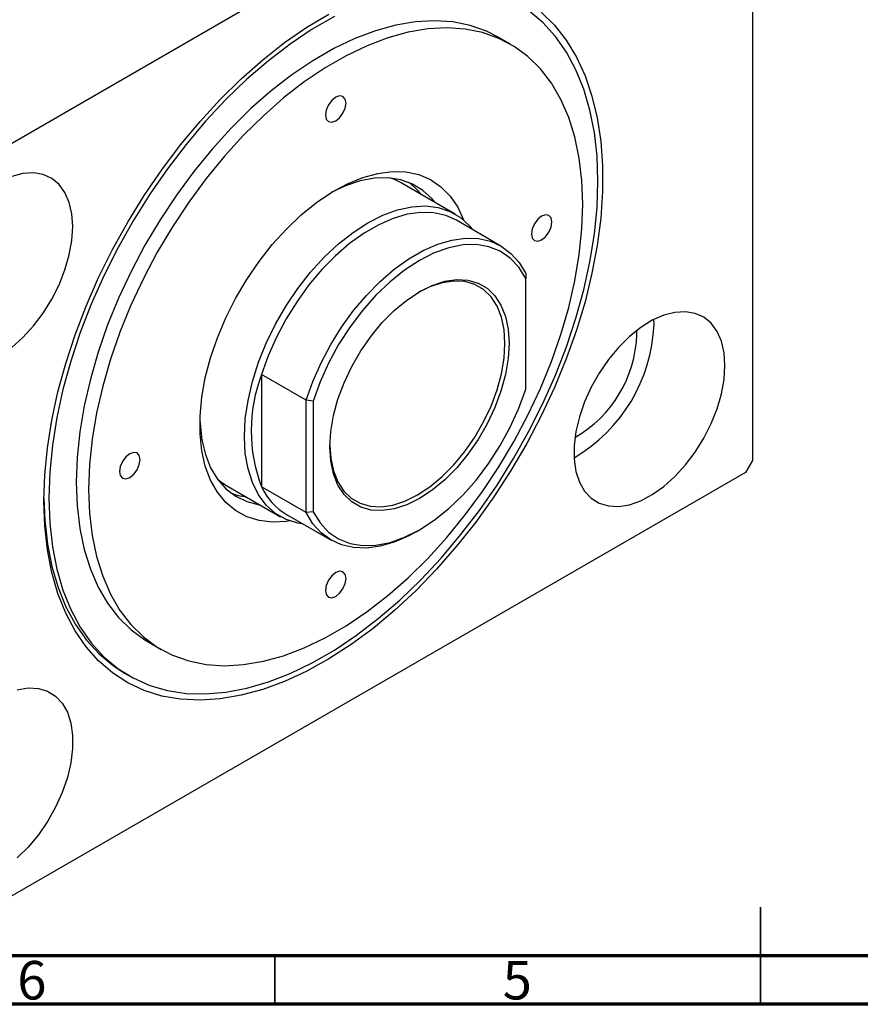
# Model space of a CAD drawing. Units: millimetres. Extents: x -8 to 463, y 5 to 292.
# Drawn here: x 139 to 225, y 5 to 106 of the extents above; entities that cross this region are included whole.
import ezdxf

# ---------------------------------------------------------------- set-up
doc = ezdxf.new("R2010")
doc.units = ezdxf.units.MM
doc.styles.add('SLDTEXTSTYLE0', font='TXT', dxfattribs={"width": 0.75})

msp = doc.modelspace()

# ---------------------------------------------------------------- linework, layer by layer
at = {"color": 7, "linetype": 'Continuous', "lineweight": 25}
for p, q in [((126.497, 87.187), (213.471, 137.384)), ((214.179, 136.975), (214.179, 61.028)), ((189.252, 103.94), (187.98, 104.675)), ((183.578, 86.432), (177.921, 89.697)), ((188.278, 83.143), (183.682, 85.795)), ((190.844, 80.304), (190.844, 79.809)), ((190.844, 68.405), (190.844, 79.809)), ((204.046, 75.044), (204.032, 75.572)), ((202.278, 74.024), (202.267, 74.442)), ((168.217, 67.245), (163.62, 69.898)), ((163.62, 69.898), (163.62, 58.32)), ((168.924, 67.158), (168.217, 67.245)), ((168.217, 55.667), (168.217, 67.245)), ((168.924, 67.158), (168.924, 55.754)), ((214.179, 61.028), (213.471, 59.803)), ((213.471, 59.803), (126.497, 9.606)), ((159.926, 58.517), (165.583, 55.253)), ((168.217, 55.667), (163.62, 58.32)), ((166.186, 55.482), (170.783, 52.829)), ((168.924, 55.754), (168.217, 55.667)), ((179.537, 53.698), (179.89, 53.902)), ((151.989, 42.315), (153.262, 41.581)), ((149.495, 39.137), (149.99, 38.851))]:
    msp.add_line(p, q, dxfattribs=at)
at = {"color": 7, "linetype": 'Continuous', "lineweight": 35}
for p, q in [((215, 5), (215, 15)), ((165, 10), (165, 5)), ((215, 10), (215, 5))]:
    msp.add_line(p, q, dxfattribs=at)
at = {"color": 7, "linetype": 'Continuous', "lineweight": 70}
for p, q in [((410, 10), (20, 10)), ((415, 5), (15, 5))]:
    msp.add_line(p, q, dxfattribs=at)
at = {"color": 7, "linetype": 'Continuous', "lineweight": 25, "flags": 128}
for points in [[(192.434, 107.249), (193.794, 105.908), (195.003, 104.362), (196.054, 102.621), (196.94, 100.696), (197.656, 98.599), (198.197, 96.343), (198.559, 93.943), (198.741, 91.413), (198.741, 88.77), (198.559, 86.031), (198.197, 83.212), (197.656, 80.332), (196.94, 77.409), (196.054, 74.461), (195.003, 71.507), (193.794, 68.565), (192.434, 65.655), (190.932, 62.794), (189.298, 60.001), (187.542, 57.293), (185.675, 54.688), (183.708, 52.201), (181.655, 49.849), (179.528, 47.647), (177.341, 45.608), (175.107, 43.745), (172.841, 42.071), (170.557, 40.595), (168.269, 39.327), (165.992, 38.275), (163.74, 37.446), (161.528, 36.844), (159.369, 36.475), (157.277, 36.339), (155.266, 36.439), (153.347, 36.772), (151.534, 37.338), (149.838, 38.133), (148.269, 39.151), (146.837, 40.386), (145.551, 41.83), (144.42, 43.475), (143.451, 45.31), (142.649, 47.322), (142.02, 49.5), (141.568, 51.83), (141.296, 54.297), (141.205, 56.885)], [(141.205, 56.885), (141.296, 59.579), (141.568, 62.36), (142.02, 65.211), (142.649, 68.115), (143.451, 71.053), (144.42, 74.007), (145.551, 76.957), (146.837, 79.885), (148.269, 82.773), (149.838, 85.602), (151.534, 88.355), (153.347, 91.014), (155.266, 93.562), (157.277, 95.983), (159.369, 98.262), (161.528, 100.384), (163.74, 102.337), (165.992, 104.107), (168.269, 105.683), (170.557, 107.056)], [(171.123, 106.792), (168.845, 105.477), (166.575, 103.955), (164.327, 102.235), (162.115, 100.329), (159.955, 98.249), (157.859, 96.009), (155.842, 93.622), (153.917, 91.105), (152.096, 88.474), (150.391, 85.746), (148.813, 82.938), (147.373, 80.069), (146.079, 77.157), (144.94, 74.221), (143.963, 71.281), (143.156, 68.355), (142.522, 65.463), (142.066, 62.622), (141.792, 59.852), (141.7, 57.171), (141.792, 54.595), (142.066, 52.142), (142.522, 49.828), (143.156, 47.667), (143.963, 45.673), (144.94, 43.86), (146.079, 42.239), (147.373, 40.821), (148.813, 39.615), (150.391, 38.628), (152.096, 37.868), (153.917, 37.339), (155.842, 37.044), (157.859, 36.985), (159.955, 37.164), (162.115, 37.577), (164.327, 38.224), (166.575, 39.1), (168.845, 40.199), (171.123, 41.513), (173.394, 43.035), (175.642, 44.755), (177.854, 46.661), (180.014, 48.741), (182.11, 50.981), (184.126, 53.368), (186.052, 55.885), (187.873, 58.516), (189.578, 61.245), (191.155, 64.053), (192.596, 66.922), (193.89, 69.833), (195.029, 72.769), (196.005, 75.709), (196.813, 78.635), (197.447, 81.527), (197.902, 84.368), (198.177, 87.138), (198.269, 89.819)], [(198.269, 89.819), (198.177, 92.395), (197.902, 94.848), (197.447, 97.162), (196.813, 99.323), (196.005, 101.317), (195.029, 103.13), (193.89, 104.751), (192.596, 106.169), (191.155, 107.375)], [(187.98, 104.675), (186.802, 105.271), (185.121, 105.868), (183.331, 106.232), (181.445, 106.361), (179.476, 106.252), (177.438, 105.908), (175.347, 105.33), (173.218, 104.522), (171.065, 103.491), (168.904, 102.244), (166.751, 100.79), (164.621, 99.139), (162.53, 97.303), (160.493, 95.296), (158.524, 93.132), (156.638, 90.826), (154.847, 88.396), (153.166, 85.858), (151.606, 83.231), (150.179, 80.534), (148.894, 77.786), (147.761, 75.007), (146.788, 72.217), (145.983, 69.437), (145.35, 66.685), (144.895, 63.983), (144.62, 61.35), (144.529, 58.803), (144.62, 56.363), (144.895, 54.046), (145.35, 51.87), (145.983, 49.849), (146.788, 47.998), (147.761, 46.331), (148.894, 44.86), (150.179, 43.595), (151.606, 42.546), (151.989, 42.315)], [(196.713, 87.452), (196.621, 89.893), (196.347, 92.209), (195.892, 94.386), (195.259, 96.407), (194.453, 98.258), (193.48, 99.924), (192.348, 101.396), (191.063, 102.66), (189.635, 103.71), (188.075, 104.536), (186.394, 105.133), (184.604, 105.498), (182.717, 105.626), (180.749, 105.518), (178.711, 105.173), (176.62, 104.595), (174.49, 103.788), (172.338, 102.757), (170.177, 101.51), (168.024, 100.055), (165.894, 98.405), (163.803, 96.569), (161.766, 94.562), (159.797, 92.397), (157.91, 90.092), (156.12, 87.661), (154.439, 85.123), (152.879, 82.496), (151.452, 79.799), (150.167, 77.051), (149.034, 74.272), (148.061, 71.483), (147.255, 68.702), (146.623, 65.951), (146.167, 63.249), (145.893, 60.615), (145.801, 58.069), (145.893, 55.629), (146.167, 53.312), (146.623, 51.135), (147.255, 49.114), (148.061, 47.263), (149.034, 45.597), (150.167, 44.126), (151.452, 42.861), (152.879, 41.811), (154.439, 40.985), (156.12, 40.388), (157.91, 40.023), (159.797, 39.895), (161.766, 40.004), (163.803, 40.348), (165.894, 40.926), (168.024, 41.733), (170.177, 42.764), (172.338, 44.011), (174.49, 45.466), (176.62, 47.117), (178.711, 48.952), (180.749, 50.959), (182.717, 53.124), (184.604, 55.429), (186.394, 57.86), (188.075, 60.398), (189.635, 63.025), (191.063, 65.722), (192.348, 68.47), (193.48, 71.249), (194.453, 74.039), (195.259, 76.819), (195.892, 79.57), (196.347, 82.272), (196.621, 84.906), (196.713, 87.452)], [(172.318, 97.872), (172.237, 98.294), (172.007, 98.559), (171.663, 98.626), (171.257, 98.485), (170.851, 98.157), (170.507, 97.693), (170.277, 97.163), (170.196, 96.648), (170.277, 96.225), (170.507, 95.961), (170.851, 95.894), (171.257, 96.035), (171.663, 96.362), (172.007, 96.826), (172.237, 97.357), (172.318, 97.872)], [(144.175, 85.14), (144.084, 86.459), (143.812, 87.641), (143.367, 88.66), (142.759, 89.491), (142.001, 90.115), (141.112, 90.517), (140.113, 90.687), (139.026, 90.623), (137.878, 90.324)], [(166.527, 54.812), (166.178, 54.761), (164.723, 54.689), (163.355, 54.852), (162.089, 55.249), (160.942, 55.874), (159.93, 56.719), (159.066, 57.773), (158.361, 59.023), (157.824, 60.452), (157.461, 62.041), (157.279, 63.77), (157.279, 65.616), (157.461, 67.556), (157.824, 69.563), (158.361, 71.612), (159.066, 73.676), (159.93, 75.728), (160.942, 77.741), (162.089, 79.689), (163.355, 81.547), (164.723, 83.29), (166.178, 84.897), (167.698, 86.345), (169.265, 87.615), (170.857, 88.693), (172.455, 89.562), (174.038, 90.213), (175.584, 90.636), (177.073, 90.826), (178.487, 90.78), (179.807, 90.5), (181.015, 89.988), (182.096, 89.251), (183.035, 88.3), (183.821, 87.146), (184.432, 85.836)], [(181.472, 87.648), (181.188, 87.993), (180.247, 88.873), (179.168, 89.534), (177.964, 89.967), (176.654, 90.167), (175.254, 90.129), (173.786, 89.855), (172.269, 89.348), (170.783, 88.647)], [(177.921, 89.697), (177.364, 89.981), (176.969, 90.141)], [(180.058, 88.464), (179.774, 88.809), (178.851, 89.675)], [(167.94, 54.47), (167.35, 54.572), (166.14, 54.968), (165.054, 55.596), (164.106, 56.447), (163.311, 57.507), (162.68, 58.761), (162.222, 60.192), (161.945, 61.778), (161.853, 63.497), (161.945, 65.322), (162.222, 67.228), (162.68, 69.186), (163.311, 71.169), (164.106, 73.147), (165.054, 75.092), (166.14, 76.974), (167.35, 78.767), (168.666, 80.444), (170.067, 81.982), (171.535, 83.357), (173.046, 84.549), (174.581, 85.542), (176.115, 86.32), (177.627, 86.873), (179.094, 87.192), (180.496, 87.272), (181.811, 87.113), (183.021, 86.716), (184.108, 86.089), (185.055, 85.238), (185.435, 84.783)], [(183.682, 85.795), (182.599, 86.282), (181.365, 86.56), (180.037, 86.603), (178.634, 86.411), (177.176, 85.987), (175.685, 85.337), (174.183, 84.47), (172.692, 83.399), (171.234, 82.141), (169.831, 80.713), (168.503, 79.136), (167.27, 77.435), (166.149, 75.633), (165.158, 73.758), (164.311, 71.837), (163.62, 69.898)], [(193.531, 85.616), (193.45, 86.038), (193.22, 86.303), (192.876, 86.37), (192.47, 86.229), (192.064, 85.901), (191.72, 85.437), (191.49, 84.907), (191.41, 84.391), (191.49, 83.969), (191.72, 83.705), (192.064, 83.638), (192.47, 83.779), (192.876, 84.106), (193.22, 84.57), (193.45, 85.1), (193.531, 85.616)], [(137.878, 72.687), (139.026, 73.714), (140.113, 74.904), (141.112, 76.228), (142.001, 77.656), (142.759, 79.155), (143.367, 80.688), (143.812, 82.221), (144.084, 83.716), (144.175, 85.14)], [(168.217, 67.245), (168.907, 69.184), (169.754, 71.105), (170.745, 72.98), (171.866, 74.782), (173.099, 76.484), (174.427, 78.06), (175.831, 79.488), (177.289, 80.747), (178.779, 81.817), (180.281, 82.684), (181.772, 83.334), (183.23, 83.758), (184.633, 83.95), (185.961, 83.907), (187.195, 83.629), (188.315, 83.121), (189.306, 82.39), (190.153, 81.446), (190.844, 80.304)], [(190.844, 79.809), (190.127, 80.959), (189.244, 81.894), (188.209, 82.601), (187.039, 83.067), (185.752, 83.285), (184.371, 83.251), (182.916, 82.966), (181.412, 82.434), (179.884, 81.665), (178.355, 80.67), (176.851, 79.465), (175.397, 78.072), (174.015, 76.511), (172.729, 74.808), (171.559, 72.991), (170.524, 71.09), (169.64, 69.135), (168.924, 67.158)], [(189.112, 73.107), (189.018, 71.537), (188.738, 69.889), (188.278, 68.199), (187.647, 66.5), (186.858, 64.828), (185.927, 63.215), (184.873, 61.696), (183.717, 60.3), (182.484, 59.057), (181.197, 57.991), (179.884, 57.124), (178.571, 56.475), (177.284, 56.056), (176.05, 55.875), (174.895, 55.937), (173.841, 56.24), (172.91, 56.778), (172.121, 57.54), (171.49, 58.51), (171.03, 59.669), (170.75, 60.993), (170.656, 62.456), (170.75, 64.027), (171.03, 65.674), (171.49, 67.364), (172.121, 69.063), (172.91, 70.736), (173.841, 72.348), (174.895, 73.868), (176.05, 75.263), (177.284, 76.507), (178.571, 77.572), (179.884, 78.439), (181.197, 79.088), (182.484, 79.508), (183.717, 79.688), (184.873, 79.626), (185.927, 79.323), (186.858, 78.786), (187.647, 78.024), (188.278, 77.053), (188.738, 75.894), (189.018, 74.57), (189.112, 73.107)], [(188.687, 73.107), (188.596, 74.536), (188.322, 75.83), (187.873, 76.963), (187.256, 77.911), (186.485, 78.655), (185.576, 79.181), (184.546, 79.477), (183.417, 79.537), (182.212, 79.36), (180.955, 78.951), (179.772, 78.374)], [(211.35, 70.828), (211.259, 72.147), (210.988, 73.329), (210.542, 74.348), (209.934, 75.179), (209.176, 75.803), (208.287, 76.205), (207.288, 76.375), (206.201, 76.311), (205.053, 76.013), (203.87, 75.488), (202.68, 74.748), (201.511, 73.812), (200.39, 72.7), (199.344, 71.439), (198.397, 70.059), (197.571, 68.591), (196.886, 67.071), (196.358, 65.534), (195.998, 64.015), (195.817, 62.551), (195.817, 61.176), (195.998, 59.921), (196.358, 58.817), (196.886, 57.89), (197.571, 57.16), (198.397, 56.646), (199.344, 56.359), (200.39, 56.306), (201.511, 56.488), (202.68, 56.901), (203.87, 57.535), (205.053, 58.375), (206.201, 59.402), (207.288, 60.592), (208.287, 61.916), (209.176, 63.345), (209.934, 64.843), (210.542, 66.376), (210.988, 67.909), (211.259, 69.404), (211.35, 70.828)], [(170.657, 62.579), (170.748, 61.272), (171.021, 59.978), (171.471, 58.846), (172.087, 57.898), (172.858, 57.153), (173.768, 56.628), (174.798, 56.332), (175.926, 56.271), (177.132, 56.448), (178.389, 56.857), (179.672, 57.492), (180.955, 58.338), (182.212, 59.38), (183.417, 60.594), (184.546, 61.958), (185.576, 63.443), (186.485, 65.018), (187.256, 66.652), (187.873, 68.312), (188.322, 69.963), (188.596, 71.573), (188.687, 73.107)], [(168.924, 55.754), (169.64, 54.605), (170.524, 53.669), (171.559, 52.962), (172.729, 52.496), (174.015, 52.279), (175.397, 52.313), (176.851, 52.598), (178.355, 53.129), (179.884, 53.899), (181.412, 54.894), (182.916, 56.098), (184.371, 57.492), (185.752, 59.053), (187.039, 60.755), (188.209, 62.572), (189.244, 64.473), (190.127, 66.428), (190.844, 68.405)], [(157.264, 65.224), (157.279, 64.859), (157.463, 63.188), (157.827, 61.658), (158.366, 60.291), (159.074, 59.107), (159.94, 58.123), (160.952, 57.351), (162.095, 56.802), (163.355, 56.486), (163.477, 56.468)], [(151.105, 61.13), (151.024, 61.552), (150.794, 61.816), (150.45, 61.883), (150.044, 61.742), (149.638, 61.415), (149.294, 60.951), (149.064, 60.421), (148.983, 59.905), (149.064, 59.483), (149.294, 59.218), (149.638, 59.151), (150.044, 59.292), (150.45, 59.62), (150.794, 60.084), (151.024, 60.614), (151.105, 61.13)], [(159.065, 59.12), (159.397, 58.861), (159.926, 58.517)], [(141.206, 57.173), (141.297, 54.881), (141.571, 52.428), (142.027, 50.114), (142.661, 47.953), (143.468, 45.959), (144.445, 44.146), (145.584, 42.525), (146.878, 41.107), (148.318, 39.901), (149.495, 39.137)], [(179.537, 53.698), (178.779, 53.287), (177.289, 52.637), (175.831, 52.213), (174.427, 52.021), (173.099, 52.064), (171.866, 52.342), (170.745, 52.851), (169.754, 53.582), (168.907, 54.525), (168.217, 55.667)], [(172.318, 48.873), (172.237, 49.296), (172.007, 49.56), (171.663, 49.627), (171.257, 49.486), (170.851, 49.159), (170.507, 48.695), (170.277, 48.164), (170.196, 47.649), (170.277, 47.227), (170.507, 46.962), (170.851, 46.895), (171.257, 47.036), (171.663, 47.364), (172.007, 47.828), (172.237, 48.358), (172.318, 48.873)], [(138.458, 37.421), (139.579, 37.603), (140.625, 37.55), (141.572, 37.262), (142.398, 36.748), (143.083, 36.019), (143.611, 35.091), (143.97, 33.987), (144.152, 32.733), (144.152, 31.358), (143.97, 29.894), (143.611, 28.375), (143.083, 26.838), (142.398, 25.317), (141.572, 23.85), (140.625, 22.469), (139.579, 21.209), (138.458, 20.097)]]:
    msp.add_lwpolyline(points, dxfattribs=at)
at = {"color": 7, "linetype": 'Continuous', "lineweight": 25}
for centre, radius, start, end in [((187.396, 75.706), 16.663, 300.31907, 357.72311), ((189.526, 74.468), 12.76, 299.9878, 358.00596), ((178.711, 64.109), 16.163, 159.01257, 200.98743), ((169.457, 61.018), 6.431, 204.80938, 239.42477), ((162.931, 63.884), 6.656, 247.74854, 262.50588)]:
    msp.add_arc(centre, radius, start, end, dxfattribs=at)

# ---------------------------------------------------------------- texts
at = {"color": 7, "linetype": 'Continuous', "lineweight": 0, "char_height": 3.969, "attachment_point": 2, "style": 'SLDTEXTSTYLE0'}
for s, insert in [('6', (139.96, 9.468)), ('5', (189.96, 9.468))]:
    msp.add_mtext(s, dxfattribs=dict(at, insert=insert))

doc.saveas('drawing.dxf')
